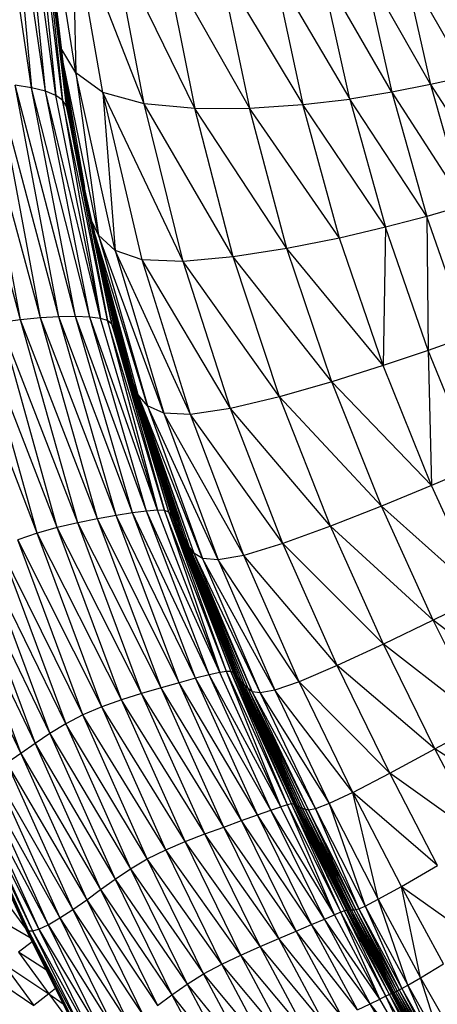
# Model space of a CAD drawing. Units: millimetres. Extents: x 56312.03 to 56321.09, y 33229.84 to 33238.64.
# Drawn here: x 56315.73 to 56315.83, y 33234.91 to 33235.17 of the extents above; entities that cross this region are included whole.
import ezdxf

# ---------------------------------------------------------------- set-up
doc = ezdxf.new("R2010")
doc.units = ezdxf.units.MM

msp = doc.modelspace()

# ---------------------------------------------------------------- linework, layer by layer
at = {"color": 7, "linetype": 'Continuous', "lineweight": 25}
for p, q in [((56315.72975, 33235.15044), (56315.71939, 33235.22031)), ((56315.72345, 33235.21867), (56315.72975, 33235.15044)), ((56315.73331, 33235.14955), (56315.72345, 33235.21867)), ((56315.73331, 33235.14955), (56315.72682, 33235.21682)), ((56315.73604, 33235.14847), (56315.72682, 33235.21682)), ((56315.72933, 33235.21481), (56315.73604, 33235.14847)), ((56315.73778, 33235.14722), (56315.72933, 33235.21481)), ((56315.73086, 33235.2127), (56315.73778, 33235.14722)), ((56315.73881, 33235.14563), (56315.73086, 33235.2127)), ((56315.73166, 33235.2102), (56315.73881, 33235.14563)), ((56315.73943, 33235.1435), (56315.73166, 33235.2102)), ((56315.74124, 33235.15434), (56315.73362, 33235.20187)), ((56315.73976, 33235.14194), (56315.73274, 33235.20098)), ((56315.74035, 33235.19375), (56315.74124, 33235.15434)), ((56315.7482, 33235.14922), (56315.74035, 33235.19375)), ((56315.75893, 33235.14626), (56315.74035, 33235.19375)), ((56315.75893, 33235.14626), (56315.75101, 33235.18797)), ((56315.77205, 33235.14504), (56315.75101, 33235.18797)), ((56315.76418, 33235.18417), (56315.77205, 33235.14504)), ((56315.76418, 33235.18417), (56315.78622, 33235.14513)), ((56315.77847, 33235.18197), (56315.78622, 33235.14513)), ((56315.77847, 33235.18197), (56315.80005, 33235.1461)), ((56315.79247, 33235.18103), (56315.80005, 33235.1461)), ((56315.79247, 33235.18103), (56315.81219, 33235.14752)), ((56315.81219, 33235.14752), (56315.80477, 33235.18099)), ((56315.82307, 33235.14928), (56315.80477, 33235.18099)), ((56315.81579, 33235.18161), (56315.82307, 33235.14928)), ((56315.81579, 33235.18161), (56315.8331, 33235.15127)), ((56315.82597, 33235.18269), (56315.8331, 33235.15127)), ((56315.84271, 33235.15338), (56315.82597, 33235.18269)), ((56315.74124, 33235.15434), (56315.73757, 33235.16032)), ((56315.74711, 33235.1122), (56315.73796, 33235.15704)), ((56315.73823, 33235.15479), (56315.74347, 33235.12457)), ((56315.75137, 33235.10827), (56315.74124, 33235.15434)), ((56315.74124, 33235.15434), (56315.74711, 33235.1122)), ((56315.7482, 33235.14922), (56315.74124, 33235.15434)), ((56315.84271, 33235.15338), (56315.8331, 33235.15127)), ((56315.72684, 33235.09033), (56315.71021, 33235.15179)), ((56315.72684, 33235.09033), (56315.71556, 33235.15183)), ((56315.73202, 33235.09079), (56315.71556, 33235.15183)), ((56315.73202, 33235.09079), (56315.72072, 33235.1516)), ((56315.73685, 33235.09106), (56315.72072, 33235.1516)), ((56315.73685, 33235.09106), (56315.7255, 33235.15113)), ((56315.74116, 33235.09114), (56315.7255, 33235.15113)), ((56315.72975, 33235.15044), (56315.7255, 33235.15113)), ((56315.74116, 33235.09114), (56315.72975, 33235.15044)), ((56315.7448, 33235.09101), (56315.72975, 33235.15044)), ((56315.73331, 33235.14955), (56315.72975, 33235.15044)), ((56315.73875, 33235.15046), (56315.74046, 33235.13866)), ((56315.73877, 33235.15028), (56315.74009, 33235.1404)), ((56315.8331, 33235.15127), (56315.82307, 33235.14928)), ((56315.8331, 33235.15127), (56315.84196, 33235.11994)), ((56315.8331, 33235.15127), (56315.85139, 33235.12281)), ((56315.7448, 33235.09101), (56315.73331, 33235.14955)), ((56315.74761, 33235.09066), (56315.73331, 33235.14955)), ((56315.73604, 33235.14847), (56315.73331, 33235.14955)), ((56315.74761, 33235.09066), (56315.73604, 33235.14847)), ((56315.73778, 33235.14722), (56315.73604, 33235.14847)), ((56315.7482, 33235.14922), (56315.75137, 33235.10827)), ((56315.75839, 33235.10584), (56315.7482, 33235.14922)), ((56315.76903, 33235.10544), (56315.7482, 33235.14922)), ((56315.75893, 33235.14626), (56315.7482, 33235.14922)), ((56315.82307, 33235.14928), (56315.81219, 33235.14752)), ((56315.82307, 33235.14928), (56315.83211, 33235.11709)), ((56315.82307, 33235.14928), (56315.84196, 33235.11994)), ((56315.73778, 33235.14722), (56315.74761, 33235.09066)), ((56315.74944, 33235.09008), (56315.73778, 33235.14722)), ((56315.73881, 33235.14563), (56315.73778, 33235.14722)), ((56315.75057, 33235.08918), (56315.73881, 33235.14563)), ((56315.73881, 33235.14563), (56315.74944, 33235.09008)), ((56315.73943, 33235.1435), (56315.73881, 33235.14563)), ((56315.73928, 33235.14678), (56315.74087, 33235.13672)), ((56315.76903, 33235.10544), (56315.75893, 33235.14626)), ((56315.78198, 33235.10658), (56315.75893, 33235.14626)), ((56315.77205, 33235.14504), (56315.75893, 33235.14626)), ((56315.77205, 33235.14504), (56315.78622, 33235.14513)), ((56315.78198, 33235.10658), (56315.77205, 33235.14504)), ((56315.79591, 33235.10876), (56315.77205, 33235.14504)), ((56315.78622, 33235.14513), (56315.80005, 33235.1461)), ((56315.79591, 33235.10876), (56315.78622, 33235.14513)), ((56315.80951, 33235.11149), (56315.78622, 33235.14513)), ((56315.80005, 33235.1461), (56315.81219, 33235.14752)), ((56315.80951, 33235.11149), (56315.80005, 33235.1461)), ((56315.82143, 33235.11427), (56315.80005, 33235.1461)), ((56315.81219, 33235.14752), (56315.82143, 33235.11427)), ((56315.83211, 33235.11709), (56315.81219, 33235.14752)), ((56315.7513, 33235.08786), (56315.73943, 33235.1435)), ((56315.73943, 33235.1435), (56315.75057, 33235.08918)), ((56315.73973, 33235.14392), (56315.74142, 33235.13417)), ((56315.74252, 33235.12899), (56315.73995, 33235.14266)), ((56315.75191, 33235.08603), (56315.74415, 33235.12138)), ((56315.84196, 33235.11994), (56315.83211, 33235.11709)), ((56315.83211, 33235.11709), (56315.82143, 33235.11427)), ((56315.84293, 33235.08608), (56315.83211, 33235.11709)), ((56315.83211, 33235.11709), (56315.83249, 33235.08236)), ((56315.74711, 33235.1122), (56315.74536, 33235.11585)), ((56315.74562, 33235.11466), (56315.75269, 33235.08359)), ((56315.75977, 33235.06799), (56315.74596, 33235.11316)), ((56315.75739, 33235.07083), (56315.74604, 33235.11284)), ((56315.74711, 33235.1122), (56315.75977, 33235.06799)), ((56315.76398, 33235.06613), (56315.74711, 33235.1122)), ((56315.75137, 33235.10827), (56315.74711, 33235.1122)), ((56315.82143, 33235.11427), (56315.80951, 33235.11149)), ((56315.82143, 33235.11427), (56315.82084, 33235.07844)), ((56315.83249, 33235.08236), (56315.82143, 33235.11427)), ((56315.74644, 33235.11104), (56315.75364, 33235.0807)), ((56315.74685, 33235.10934), (56315.75599, 33235.07417)), ((56315.74686, 33235.10931), (56315.75474, 33235.07751)), ((56315.80951, 33235.11149), (56315.79591, 33235.10876)), ((56315.82084, 33235.07844), (56315.80951, 33235.11149)), ((56315.75137, 33235.10827), (56315.76398, 33235.06613)), ((56315.77088, 33235.06576), (56315.75137, 33235.10827)), ((56315.75839, 33235.10584), (56315.75137, 33235.10827)), ((56315.79591, 33235.10876), (56315.78198, 33235.10658)), ((56315.80756, 33235.07426), (56315.79591, 33235.10876)), ((56315.82084, 33235.07844), (56315.79591, 33235.10876)), ((56315.77088, 33235.06576), (56315.75839, 33235.10584)), ((56315.78129, 33235.06736), (56315.75839, 33235.10584)), ((56315.76903, 33235.10544), (56315.75839, 33235.10584)), ((56315.78198, 33235.10658), (56315.76903, 33235.10544)), ((56315.78129, 33235.06736), (56315.76903, 33235.10544)), ((56315.79395, 33235.07038), (56315.76903, 33235.10544)), ((56315.79395, 33235.07038), (56315.78198, 33235.10658)), ((56315.80756, 33235.07426), (56315.78198, 33235.10658)), ((56315.72684, 33235.09033), (56315.72149, 33235.08963)), ((56315.7364, 33235.03651), (56315.72149, 33235.08963)), ((56315.74169, 33235.03773), (56315.72149, 33235.08963)), ((56315.73202, 33235.09079), (56315.72684, 33235.09033)), ((56315.74169, 33235.03773), (56315.72684, 33235.09033)), ((56315.74683, 33235.03875), (56315.72684, 33235.09033)), ((56315.73685, 33235.09106), (56315.73202, 33235.09079)), ((56315.74683, 33235.03875), (56315.73202, 33235.09079)), ((56315.75163, 33235.03961), (56315.73202, 33235.09079)), ((56315.74116, 33235.09114), (56315.73685, 33235.09106)), ((56315.75163, 33235.03961), (56315.73685, 33235.09106)), ((56315.75591, 33235.04029), (56315.73685, 33235.09106)), ((56315.75591, 33235.04029), (56315.74116, 33235.09114)), ((56315.75953, 33235.04075), (56315.74116, 33235.09114)), ((56315.7448, 33235.09101), (56315.74116, 33235.09114)), ((56315.75953, 33235.04075), (56315.7448, 33235.09101)), ((56315.76233, 33235.04095), (56315.7448, 33235.09101)), ((56315.74761, 33235.09066), (56315.7448, 33235.09101)), ((56315.76233, 33235.04095), (56315.74761, 33235.09066)), ((56315.74944, 33235.09008), (56315.74761, 33235.09066)), ((56315.74944, 33235.09008), (56315.76233, 33235.04095)), ((56315.76416, 33235.04087), (56315.74944, 33235.09008)), ((56315.75057, 33235.08918), (56315.74944, 33235.09008)), ((56315.7653, 33235.04048), (56315.75057, 33235.08918)), ((56315.75057, 33235.08918), (56315.76416, 33235.04087)), ((56315.7513, 33235.08786), (56315.75057, 33235.08918)), ((56315.73116, 33235.03505), (56315.71107, 33235.08737)), ((56315.73116, 33235.03505), (56315.71616, 33235.08866)), ((56315.7364, 33235.03651), (56315.71616, 33235.08866)), ((56315.7653, 33235.04048), (56315.7513, 33235.08786)), ((56315.76602, 33235.03976), (56315.7513, 33235.08786)), ((56315.75191, 33235.08603), (56315.7513, 33235.08786)), ((56315.76663, 33235.03869), (56315.75191, 33235.08603)), ((56315.76602, 33235.03976), (56315.75191, 33235.08603)), ((56315.75269, 33235.08359), (56315.75191, 33235.08603)), ((56315.84293, 33235.08608), (56315.83249, 33235.08236)), ((56315.76663, 33235.03869), (56315.75269, 33235.08359)), ((56315.75269, 33235.08359), (56315.76739, 33235.03723)), ((56315.75269, 33235.08359), (56315.75364, 33235.0807)), ((56315.83249, 33235.08236), (56315.82084, 33235.07844)), ((56315.83249, 33235.08236), (56315.83336, 33235.04737)), ((56315.84473, 33235.05221), (56315.83249, 33235.08236)), ((56315.75364, 33235.0807), (56315.76739, 33235.03723)), ((56315.75364, 33235.0807), (56315.76829, 33235.03551)), ((56315.75364, 33235.0807), (56315.75474, 33235.07751)), ((56315.75474, 33235.07751), (56315.76829, 33235.03551)), ((56315.75474, 33235.07751), (56315.76934, 33235.03362)), ((56315.75474, 33235.07751), (56315.75599, 33235.07417)), ((56315.82084, 33235.07844), (56315.80756, 33235.07426)), ((56315.83336, 33235.04737), (56315.82084, 33235.07844)), ((56315.75599, 33235.07417), (56315.77051, 33235.03168)), ((56315.75599, 33235.07417), (56315.76934, 33235.03362)), ((56315.75599, 33235.07417), (56315.77181, 33235.02979)), ((56315.75739, 33235.07083), (56315.75599, 33235.07417)), ((56315.80756, 33235.07426), (56315.79395, 33235.07038)), ((56315.82042, 33235.04204), (56315.80756, 33235.07426)), ((56315.83336, 33235.04737), (56315.80756, 33235.07426)), ((56315.75739, 33235.07083), (56315.77181, 33235.02979)), ((56315.77406, 33235.02843), (56315.75739, 33235.07083)), ((56315.75977, 33235.06799), (56315.75739, 33235.07083)), ((56315.79395, 33235.07038), (56315.78129, 33235.06736)), ((56315.80717, 33235.03682), (56315.79395, 33235.07038)), ((56315.82042, 33235.04204), (56315.79395, 33235.07038)), ((56315.75977, 33235.06799), (56315.77406, 33235.02843)), ((56315.77809, 33235.02809), (56315.75977, 33235.06799)), ((56315.76398, 33235.06613), (56315.75977, 33235.06799)), ((56315.76398, 33235.06613), (56315.77809, 33235.02809)), ((56315.78475, 33235.02923), (56315.76398, 33235.06613)), ((56315.77088, 33235.06576), (56315.76398, 33235.06613)), ((56315.78129, 33235.06736), (56315.77088, 33235.06576)), ((56315.79486, 33235.03235), (56315.78129, 33235.06736)), ((56315.80717, 33235.03682), (56315.78129, 33235.06736)), ((56315.78475, 33235.02923), (56315.77088, 33235.06576)), ((56315.79486, 33235.03235), (56315.77088, 33235.06576)), ((56315.84473, 33235.05221), (56315.83336, 33235.04737)), ((56315.83336, 33235.04737), (56315.82042, 33235.04204)), ((56315.84641, 33235.0187), (56315.83336, 33235.04737)), ((56315.75953, 33235.04075), (56315.75591, 33235.04029)), ((56315.76233, 33235.04095), (56315.75953, 33235.04075)), ((56315.77575, 33234.9983), (56315.75953, 33235.04075)), ((56315.77849, 33234.99891), (56315.75953, 33235.04075)), ((56315.77849, 33234.99891), (56315.76233, 33235.04095)), ((56315.76416, 33235.04087), (56315.76233, 33235.04095)), ((56315.76416, 33235.04087), (56315.77849, 33234.99891)), ((56315.78026, 33234.99919), (56315.76416, 33235.04087)), ((56315.7653, 33235.04048), (56315.76416, 33235.04087)), ((56315.7653, 33235.04048), (56315.78135, 33234.99916)), ((56315.78026, 33234.99919), (56315.7653, 33235.04048)), ((56315.76602, 33235.03976), (56315.7653, 33235.04048)), ((56315.82042, 33235.04204), (56315.80717, 33235.03682)), ((56315.83378, 33235.01249), (56315.82042, 33235.04204)), ((56315.84641, 33235.0187), (56315.82042, 33235.04204)), ((56315.74683, 33235.03875), (56315.74169, 33235.03773)), ((56315.75163, 33235.03961), (56315.74683, 33235.03875)), ((56315.7633, 33234.99495), (56315.74683, 33235.03875)), ((56315.768, 33234.99627), (56315.74683, 33235.03875)), ((56315.75591, 33235.04029), (56315.75163, 33235.03961)), ((56315.768, 33234.99627), (56315.75163, 33235.03961)), ((56315.77221, 33234.9974), (56315.75163, 33235.03961)), ((56315.77221, 33234.9974), (56315.75591, 33235.04029)), ((56315.77575, 33234.9983), (56315.75591, 33235.04029)), ((56315.76602, 33235.03976), (56315.78201, 33234.99887)), ((56315.76602, 33235.03976), (56315.78135, 33234.99916)), ((56315.76663, 33235.03869), (56315.76602, 33235.03976)), ((56315.78253, 33234.99833), (56315.76663, 33235.03869)), ((56315.76663, 33235.03869), (56315.78201, 33234.99887)), ((56315.76663, 33235.03869), (56315.76739, 33235.03723)), ((56315.7364, 33235.03651), (56315.73116, 33235.03505)), ((56315.74169, 33235.03773), (56315.7364, 33235.03651)), ((56315.75306, 33234.99185), (56315.7364, 33235.03651)), ((56315.75825, 33234.99348), (56315.7364, 33235.03651)), ((56315.75825, 33234.99348), (56315.74169, 33235.03773)), ((56315.7633, 33234.99495), (56315.74169, 33235.03773)), ((56315.76739, 33235.03723), (56315.78317, 33234.99759)), ((56315.76739, 33235.03723), (56315.78253, 33234.99833)), ((56315.76739, 33235.03723), (56315.76829, 33235.03551)), ((56315.76829, 33235.03551), (56315.78317, 33234.99759)), ((56315.76829, 33235.03551), (56315.78393, 33234.99671)), ((56315.76829, 33235.03551), (56315.76934, 33235.03362)), ((56315.80717, 33235.03682), (56315.79486, 33235.03235)), ((56315.82087, 33235.00627), (56315.80717, 33235.03682)), ((56315.83378, 33235.01249), (56315.80717, 33235.03682)), ((56315.73116, 33235.03505), (56315.72616, 33235.03332)), ((56315.74303, 33234.98792), (56315.72616, 33235.03332)), ((56315.74791, 33234.99), (56315.72616, 33235.03332)), ((56315.74791, 33234.99), (56315.73116, 33235.03505)), ((56315.75306, 33234.99185), (56315.73116, 33235.03505)), ((56315.76934, 33235.03362), (56315.78481, 33234.99576)), ((56315.76934, 33235.03362), (56315.78393, 33234.99671)), ((56315.76934, 33235.03362), (56315.77051, 33235.03168)), ((56315.74303, 33234.98792), (56315.72161, 33235.03128)), ((56315.72161, 33235.03128), (56315.7386, 33234.98558)), ((56315.77051, 33235.03168), (56315.7858, 33234.99481)), ((56315.77051, 33235.03168), (56315.78481, 33234.99576)), ((56315.77051, 33235.03168), (56315.78689, 33234.99393)), ((56315.77181, 33235.02979), (56315.77051, 33235.03168)), ((56315.79486, 33235.03235), (56315.78475, 33235.02923)), ((56315.80889, 33235.00073), (56315.79486, 33235.03235)), ((56315.82087, 33235.00627), (56315.79486, 33235.03235)), ((56315.7386, 33234.98558), (56315.7174, 33235.02901)), ((56315.7174, 33235.02901), (56315.73451, 33234.98306)), ((56315.77181, 33235.02979), (56315.78689, 33234.99393)), ((56315.77181, 33235.02979), (56315.78893, 33234.9936)), ((56315.77406, 33235.02843), (56315.77181, 33235.02979)), ((56315.77406, 33235.02843), (56315.78893, 33234.9936)), ((56315.79272, 33234.9943), (56315.77406, 33235.02843)), ((56315.77809, 33235.02809), (56315.77406, 33235.02843)), ((56315.78475, 33235.02923), (56315.77809, 33235.02809)), ((56315.77809, 33235.02809), (56315.79272, 33234.9943)), ((56315.7991, 33234.99651), (56315.77809, 33235.02809)), ((56315.7991, 33234.99651), (56315.78475, 33235.02923)), ((56315.80889, 33235.00073), (56315.78475, 33235.02923)), ((56315.71346, 33235.02661), (56315.73451, 33234.98306)), ((56315.71346, 33235.02661), (56315.73068, 33234.98047)), ((56315.70967, 33235.02415), (56315.73068, 33234.98047)), ((56315.70967, 33235.02415), (56315.727, 33234.9779)), ((56315.70595, 33235.02173), (56315.727, 33234.9779)), ((56315.84641, 33235.0187), (56315.83378, 33235.01249)), ((56315.83378, 33235.01249), (56315.82087, 33235.00627)), ((56315.84691, 33234.98601), (56315.83378, 33235.01249)), ((56315.8593, 33234.99286), (56315.83378, 33235.01249)), ((56315.82087, 33235.00627), (56315.80889, 33235.00073)), ((56315.83425, 33234.97909), (56315.82087, 33235.00627)), ((56315.84691, 33234.98601), (56315.82087, 33235.00627)), ((56315.80889, 33235.00073), (56315.7991, 33234.99651)), ((56315.82254, 33234.9728), (56315.80889, 33235.00073)), ((56315.83425, 33234.97909), (56315.80889, 33235.00073)), ((56315.77221, 33234.9974), (56315.768, 33234.99627)), ((56315.77575, 33234.9983), (56315.77221, 33234.9974)), ((56315.78826, 33234.962), (56315.77221, 33234.9974)), ((56315.79171, 33234.96321), (56315.77221, 33234.9974)), ((56315.77849, 33234.99891), (56315.77575, 33234.9983)), ((56315.79171, 33234.96321), (56315.77575, 33234.9983)), ((56315.79436, 33234.96411), (56315.77575, 33234.9983)), ((56315.78026, 33234.99919), (56315.77849, 33234.99891)), ((56315.79436, 33234.96411), (56315.77849, 33234.99891)), ((56315.79436, 33234.96411), (56315.78026, 33234.99919)), ((56315.79606, 33234.96463), (56315.78026, 33234.99919)), ((56315.78135, 33234.99916), (56315.78026, 33234.99919)), ((56315.79707, 33234.96485), (56315.78135, 33234.99916)), ((56315.79606, 33234.96463), (56315.78135, 33234.99916)), ((56315.78135, 33234.99916), (56315.78201, 33234.99887)), ((56315.78201, 33234.99887), (56315.79765, 33234.96483)), ((56315.79707, 33234.96485), (56315.78201, 33234.99887)), ((56315.78253, 33234.99833), (56315.78201, 33234.99887)), ((56315.78253, 33234.99833), (56315.79806, 33234.96466)), ((56315.78253, 33234.99833), (56315.79765, 33234.96483)), ((56315.78253, 33234.99833), (56315.78317, 33234.99759)), ((56315.78317, 33234.99759), (56315.79856, 33234.9644)), ((56315.78317, 33234.99759), (56315.79806, 33234.96466)), ((56315.78317, 33234.99759), (56315.78393, 33234.99671)), ((56315.7633, 33234.99495), (56315.75825, 33234.99348)), ((56315.768, 33234.99627), (56315.7633, 33234.99495)), ((56315.77957, 33234.95886), (56315.7633, 33234.99495)), ((56315.78416, 33234.96053), (56315.7633, 33234.99495)), ((56315.78416, 33234.96053), (56315.768, 33234.99627)), ((56315.78826, 33234.962), (56315.768, 33234.99627)), ((56315.78393, 33234.99671), (56315.79915, 33234.96409)), ((56315.78393, 33234.99671), (56315.79856, 33234.9644)), ((56315.78393, 33234.99671), (56315.78481, 33234.99576)), ((56315.78481, 33234.99576), (56315.79915, 33234.96409)), ((56315.78481, 33234.99576), (56315.79983, 33234.96376)), ((56315.78481, 33234.99576), (56315.7858, 33234.99481)), ((56315.7858, 33234.99481), (56315.79983, 33234.96376)), ((56315.7858, 33234.99481), (56315.80062, 33234.96346)), ((56315.7858, 33234.99481), (56315.8015, 33234.96323)), ((56315.78689, 33234.99393), (56315.7858, 33234.99481)), ((56315.7991, 33234.99651), (56315.79272, 33234.9943)), ((56315.813, 33234.96784), (56315.7991, 33234.99651)), ((56315.82254, 33234.9728), (56315.7991, 33234.99651)), ((56315.75825, 33234.99348), (56315.75306, 33234.99185)), ((56315.77463, 33234.95706), (56315.75825, 33234.99348)), ((56315.77957, 33234.95886), (56315.75825, 33234.99348)), ((56315.78689, 33234.99393), (56315.8015, 33234.96323)), ((56315.78689, 33234.99393), (56315.80331, 33234.96355)), ((56315.78893, 33234.9936), (56315.78689, 33234.99393)), ((56315.79272, 33234.9943), (56315.78893, 33234.9936)), ((56315.78893, 33234.9936), (56315.80331, 33234.96355)), ((56315.78893, 33234.9936), (56315.80687, 33234.96492)), ((56315.79272, 33234.9943), (56315.80687, 33234.96492)), ((56315.813, 33234.96784), (56315.79272, 33234.9943)), ((56315.74791, 33234.99), (56315.74303, 33234.98792)), ((56315.75306, 33234.99185), (56315.74791, 33234.99)), ((56315.76451, 33234.95295), (56315.74791, 33234.99)), ((56315.76955, 33234.95509), (56315.74791, 33234.99)), ((56315.76955, 33234.95509), (56315.75306, 33234.99185)), ((56315.77463, 33234.95706), (56315.75306, 33234.99185)), ((56315.74303, 33234.98792), (56315.7386, 33234.98558)), ((56315.75973, 33234.95061), (56315.74303, 33234.98792)), ((56315.76451, 33234.95295), (56315.74303, 33234.98792)), ((56315.7386, 33234.98558), (56315.73451, 33234.98306)), ((56315.75973, 33234.95061), (56315.7386, 33234.98558)), ((56315.7386, 33234.98558), (56315.75539, 33234.94805)), ((56315.83425, 33234.97909), (56315.84691, 33234.98601)), ((56315.73451, 33234.98306), (56315.73068, 33234.98047)), ((56315.73451, 33234.98306), (56315.7514, 33234.94537)), ((56315.73451, 33234.98306), (56315.75539, 33234.94805)), ((56315.73068, 33234.98047), (56315.727, 33234.9779)), ((56315.73068, 33234.98047), (56315.7514, 33234.94537)), ((56315.73068, 33234.98047), (56315.74764, 33234.94265)), ((56315.727, 33234.9779), (56315.72336, 33234.97543)), ((56315.727, 33234.9779), (56315.74764, 33234.94265)), ((56315.727, 33234.9779), (56315.74402, 33234.94)), ((56315.82254, 33234.9728), (56315.83425, 33234.97909)), ((56315.84653, 33234.95565), (56315.83425, 33234.97909)), ((56315.85907, 33234.96301), (56315.83425, 33234.97909)), ((56315.72336, 33234.97543), (56315.74043, 33234.93751)), ((56315.72336, 33234.97543), (56315.74402, 33234.94)), ((56315.71995, 33234.97322), (56315.74043, 33234.93751)), ((56315.71995, 33234.97322), (56315.73705, 33234.93532)), ((56315.813, 33234.96784), (56315.82254, 33234.9728)), ((56315.83494, 33234.94889), (56315.82254, 33234.9728)), ((56315.84653, 33234.95565), (56315.82254, 33234.9728)), ((56315.71161, 33234.96907), (56315.72843, 33234.93222)), ((56315.71161, 33234.96907), (56315.72897, 33234.93198)), ((56315.71203, 33234.96918), (56315.73, 33234.93195)), ((56315.71203, 33234.96918), (56315.72897, 33234.93198)), ((56315.71298, 33234.96943), (56315.73, 33234.93195)), ((56315.71298, 33234.96943), (56315.73165, 33234.9324)), ((56315.71458, 33234.97008), (56315.73406, 33234.93356)), ((56315.71458, 33234.97008), (56315.73165, 33234.9324)), ((56315.71696, 33234.97139), (56315.73705, 33234.93532)), ((56315.71696, 33234.97139), (56315.73406, 33234.93356)), ((56315.71157, 33234.96884), (56315.72826, 33234.93243)), ((56315.71157, 33234.96884), (56315.72843, 33234.93222)), ((56315.71178, 33234.96825), (56315.72826, 33234.93243)), ((56315.813, 33234.96784), (56315.80687, 33234.96492)), ((56315.82555, 33234.94347), (56315.813, 33234.96784)), ((56315.81956, 33234.94013), (56315.813, 33234.96784)), ((56315.83494, 33234.94889), (56315.813, 33234.96784)), ((56315.79171, 33234.96321), (56315.79436, 33234.96411)), ((56315.79606, 33234.96463), (56315.79436, 33234.96411)), ((56315.80823, 33234.93612), (56315.79436, 33234.96411)), ((56315.79707, 33234.96485), (56315.79606, 33234.96463)), ((56315.80987, 33234.93679), (56315.79606, 33234.96463)), ((56315.80823, 33234.93612), (56315.79606, 33234.96463)), ((56315.80987, 33234.93679), (56315.79707, 33234.96485)), ((56315.81083, 33234.93716), (56315.79707, 33234.96485)), ((56315.79765, 33234.96483), (56315.79707, 33234.96485)), ((56315.79765, 33234.96483), (56315.81135, 33234.93731)), ((56315.81083, 33234.93716), (56315.79765, 33234.96483)), ((56315.79765, 33234.96483), (56315.79806, 33234.96466)), ((56315.79806, 33234.96466), (56315.81168, 33234.93735)), ((56315.79806, 33234.96466), (56315.81135, 33234.93731)), ((56315.79806, 33234.96466), (56315.79856, 33234.9644)), ((56315.79856, 33234.9644), (56315.81208, 33234.93737)), ((56315.79856, 33234.9644), (56315.81168, 33234.93735)), ((56315.79856, 33234.9644), (56315.79915, 33234.96409)), ((56315.79915, 33234.96409), (56315.81256, 33234.93739)), ((56315.79915, 33234.96409), (56315.81208, 33234.93737)), ((56315.79915, 33234.96409), (56315.79983, 33234.96376)), ((56315.80687, 33234.96492), (56315.80331, 33234.96355)), ((56315.80687, 33234.96492), (56315.81956, 33234.94013)), ((56315.80687, 33234.96492), (56315.81615, 33234.93836)), ((56315.78416, 33234.96053), (56315.78826, 33234.962)), ((56315.78826, 33234.962), (56315.79171, 33234.96321)), ((56315.80229, 33234.93359), (56315.78826, 33234.962)), ((56315.80565, 33234.93502), (56315.78826, 33234.962)), ((56315.80565, 33234.93502), (56315.79171, 33234.96321)), ((56315.80823, 33234.93612), (56315.79171, 33234.96321)), ((56315.79983, 33234.96376), (56315.81311, 33234.93743)), ((56315.79983, 33234.96376), (56315.81256, 33234.93739)), ((56315.79983, 33234.96376), (56315.80062, 33234.96346)), ((56315.80062, 33234.96346), (56315.81376, 33234.93751)), ((56315.80062, 33234.96346), (56315.81311, 33234.93743)), ((56315.8015, 33234.96323), (56315.80062, 33234.96346)), ((56315.80331, 33234.96355), (56315.8015, 33234.96323)), ((56315.8015, 33234.96323), (56315.81449, 33234.93766)), ((56315.8015, 33234.96323), (56315.81376, 33234.93751)), ((56315.80331, 33234.96355), (56315.81449, 33234.93766)), ((56315.80331, 33234.96355), (56315.81615, 33234.93836)), ((56315.77463, 33234.95706), (56315.77957, 33234.95886)), ((56315.77957, 33234.95886), (56315.78416, 33234.96053)), ((56315.79379, 33234.92996), (56315.77957, 33234.95886)), ((56315.79828, 33234.93188), (56315.77957, 33234.95886)), ((56315.79828, 33234.93188), (56315.78416, 33234.96053)), ((56315.80229, 33234.93359), (56315.78416, 33234.96053)), ((56315.76955, 33234.95509), (56315.77463, 33234.95706)), ((56315.78895, 33234.9279), (56315.77463, 33234.95706)), ((56315.79379, 33234.92996), (56315.77463, 33234.95706)), ((56315.76451, 33234.95295), (56315.76955, 33234.95509)), ((56315.78397, 33234.92569), (56315.76955, 33234.95509)), ((56315.78895, 33234.9279), (56315.76955, 33234.95509)), ((56315.75973, 33234.95061), (56315.76451, 33234.95295)), ((56315.77902, 33234.92333), (56315.76451, 33234.95295)), ((56315.78397, 33234.92569), (56315.76451, 33234.95295)), ((56315.75539, 33234.94805), (56315.75973, 33234.95061)), ((56315.77431, 33234.92082), (56315.75973, 33234.95061)), ((56315.77902, 33234.92333), (56315.75973, 33234.95061)), ((56315.82555, 33234.94347), (56315.83494, 33234.94889)), ((56315.7514, 33234.94537), (56315.75539, 33234.94805)), ((56315.75539, 33234.94805), (56315.77431, 33234.92082)), ((56315.75539, 33234.94805), (56315.77003, 33234.91814)), ((56315.74764, 33234.94265), (56315.7514, 33234.94537)), ((56315.7514, 33234.94537), (56315.76607, 33234.91538)), ((56315.7514, 33234.94537), (56315.77003, 33234.91814)), ((56315.81956, 33234.94013), (56315.82555, 33234.94347)), ((56315.83645, 33234.92338), (56315.82555, 33234.94347)), ((56315.83053, 33234.91982), (56315.82555, 33234.94347)), ((56315.82555, 33234.94347), (56315.84581, 33234.92904)), ((56315.74402, 33234.94), (56315.74764, 33234.94265)), ((56315.74764, 33234.94265), (56315.76233, 33234.91262)), ((56315.74764, 33234.94265), (56315.76607, 33234.91538)), ((56315.72354, 33234.93894), (56315.72818, 33234.9326)), ((56315.74043, 33234.93751), (56315.74402, 33234.94)), ((56315.74402, 33234.94), (56315.75873, 33234.90995)), ((56315.74402, 33234.94), (56315.76233, 33234.91262)), ((56315.81449, 33234.93766), (56315.81615, 33234.93836)), ((56315.81615, 33234.93836), (56315.81956, 33234.94013)), ((56315.81615, 33234.93836), (56315.82721, 33234.91786)), ((56315.81615, 33234.93836), (56315.82565, 33234.91698)), ((56315.81956, 33234.94013), (56315.83053, 33234.91982)), ((56315.82721, 33234.91786), (56315.81956, 33234.94013)), ((56315.72942, 33234.93011), (56315.71935, 33234.93596)), ((56315.73705, 33234.93532), (56315.74043, 33234.93751)), ((56315.74043, 33234.93751), (56315.75873, 33234.90995)), ((56315.74043, 33234.93751), (56315.75516, 33234.90745)), ((56315.80565, 33234.93502), (56315.80823, 33234.93612)), ((56315.80987, 33234.93679), (56315.80823, 33234.93612)), ((56315.81996, 33234.91428), (56315.80823, 33234.93612)), ((56315.81083, 33234.93716), (56315.80987, 33234.93679)), ((56315.82156, 33234.91505), (56315.80987, 33234.93679)), ((56315.81996, 33234.91428), (56315.80987, 33234.93679)), ((56315.81135, 33234.93731), (56315.81083, 33234.93716)), ((56315.82247, 33234.91549), (56315.81083, 33234.93716)), ((56315.82156, 33234.91505), (56315.81083, 33234.93716)), ((56315.81135, 33234.93731), (56315.81168, 33234.93735)), ((56315.81135, 33234.93731), (56315.82295, 33234.91572)), ((56315.82247, 33234.91549), (56315.81135, 33234.93731)), ((56315.81168, 33234.93735), (56315.81208, 33234.93737)), ((56315.81168, 33234.93735), (56315.82324, 33234.91586)), ((56315.81168, 33234.93735), (56315.82295, 33234.91572)), ((56315.81208, 33234.93737), (56315.81256, 33234.93739)), ((56315.81208, 33234.93737), (56315.82358, 33234.91601)), ((56315.81208, 33234.93737), (56315.82324, 33234.91586)), ((56315.81256, 33234.93739), (56315.81311, 33234.93743)), ((56315.81256, 33234.93739), (56315.82398, 33234.91619)), ((56315.81256, 33234.93739), (56315.82358, 33234.91601)), ((56315.81311, 33234.93743), (56315.81376, 33234.93751)), ((56315.81311, 33234.93743), (56315.82398, 33234.91619)), ((56315.81311, 33234.93743), (56315.82446, 33234.91641)), ((56315.81376, 33234.93751), (56315.81449, 33234.93766)), ((56315.81376, 33234.93751), (56315.82446, 33234.91641)), ((56315.81376, 33234.93751), (56315.82501, 33234.91667)), ((56315.81449, 33234.93766), (56315.82565, 33234.91698)), ((56315.81449, 33234.93766), (56315.82501, 33234.91667)), ((56315.73165, 33234.9324), (56315.73406, 33234.93356)), ((56315.73406, 33234.93356), (56315.73705, 33234.93532)), ((56315.73406, 33234.93356), (56315.74885, 33234.90352)), ((56315.73406, 33234.93356), (56315.75181, 33234.90526)), ((56315.73705, 33234.93532), (56315.75516, 33234.90745)), ((56315.73705, 33234.93532), (56315.75181, 33234.90526)), ((56315.79828, 33234.93188), (56315.80229, 33234.93359)), ((56315.80229, 33234.93359), (56315.80565, 33234.93502)), ((56315.81415, 33234.91148), (56315.80229, 33234.93359)), ((56315.81744, 33234.91306), (56315.80229, 33234.93359)), ((56315.81744, 33234.91306), (56315.80565, 33234.93502)), ((56315.81996, 33234.91428), (56315.80565, 33234.93502)), ((56315.72826, 33234.93243), (56315.74304, 33234.90282)), ((56315.72826, 33234.93243), (56315.74325, 33234.90242)), ((56315.72826, 33234.93243), (56315.72843, 33234.93222)), ((56315.72843, 33234.93222), (56315.74325, 33234.90242)), ((56315.72843, 33234.93222), (56315.7438, 33234.90206)), ((56315.72843, 33234.93222), (56315.72897, 33234.93198)), ((56315.72897, 33234.93198), (56315.7438, 33234.90206)), ((56315.72897, 33234.93198), (56315.74482, 33234.90196)), ((56315.72897, 33234.93198), (56315.73, 33234.93195)), ((56315.73, 33234.93195), (56315.73165, 33234.9324)), ((56315.73, 33234.93195), (56315.74482, 33234.90196)), ((56315.73, 33234.93195), (56315.74646, 33234.90237)), ((56315.73165, 33234.9324), (56315.74885, 33234.90352)), ((56315.73165, 33234.9324), (56315.74646, 33234.90237)), ((56315.79379, 33234.92996), (56315.79828, 33234.93188)), ((56315.81022, 33234.90961), (56315.79828, 33234.93188)), ((56315.81415, 33234.91148), (56315.79828, 33234.93188)), ((56315.72991, 33234.92912), (56315.72633, 33234.92648)), ((56315.78895, 33234.9279), (56315.79379, 33234.92996)), ((56315.80581, 33234.90751), (56315.79379, 33234.92996)), ((56315.81022, 33234.90961), (56315.79379, 33234.92996)), ((56315.72633, 33234.92648), (56315.73423, 33234.91564)), ((56315.73358, 33234.92178), (56315.72633, 33234.92648)), ((56315.77902, 33234.92333), (56315.78397, 33234.92569)), ((56315.78397, 33234.92569), (56315.78895, 33234.9279)), ((56315.79617, 33234.90288), (56315.78397, 33234.92569)), ((56315.80107, 33234.90526), (56315.78397, 33234.92569)), ((56315.80107, 33234.90526), (56315.78895, 33234.9279)), ((56315.80581, 33234.90751), (56315.78895, 33234.9279)), ((56315.72232, 33234.92357), (56315.73036, 33234.91262)), ((56315.72232, 33234.92357), (56315.73423, 33234.91564)), ((56315.77431, 33234.92082), (56315.77902, 33234.92333)), ((56315.7913, 33234.90037), (56315.77902, 33234.92333)), ((56315.79617, 33234.90288), (56315.77902, 33234.92333)), ((56315.83053, 33234.91982), (56315.83645, 33234.92338)), ((56315.71832, 33234.92077), (56315.73036, 33234.91262)), ((56315.77003, 33234.91814), (56315.77431, 33234.92082)), ((56315.78664, 33234.89775), (56315.77431, 33234.92082)), ((56315.77431, 33234.92082), (56315.7913, 33234.90037)), ((56315.76607, 33234.91538), (56315.77003, 33234.91814)), ((56315.77003, 33234.91814), (56315.78237, 33234.89502)), ((56315.77003, 33234.91814), (56315.78664, 33234.89775)), ((56315.82721, 33234.91786), (56315.83053, 33234.91982)), ((56315.83626, 33234.90191), (56315.83053, 33234.91982)), ((56315.83053, 33234.91982), (56315.83955, 33234.90392)), ((56315.73423, 33234.91564), (56315.73036, 33234.91262)), ((56315.73597, 33234.91699), (56315.73423, 33234.91564)), ((56315.73423, 33234.91564), (56315.74159, 33234.90574)), ((56315.73423, 33234.91564), (56315.73795, 33234.91303)), ((56315.76233, 33234.91262), (56315.76607, 33234.91538)), ((56315.76607, 33234.91538), (56315.77841, 33234.89226)), ((56315.76607, 33234.91538), (56315.78237, 33234.89502)), ((56315.82247, 33234.91549), (56315.82156, 33234.91505)), ((56315.82295, 33234.91572), (56315.82247, 33234.91549)), ((56315.83186, 33234.89922), (56315.82247, 33234.91549)), ((56315.83097, 33234.89875), (56315.82247, 33234.91549)), ((56315.82295, 33234.91572), (56315.82324, 33234.91586)), ((56315.83186, 33234.89922), (56315.82295, 33234.91572)), ((56315.83232, 33234.89948), (56315.82295, 33234.91572)), ((56315.82324, 33234.91586), (56315.82358, 33234.91601)), ((56315.83232, 33234.89948), (56315.82324, 33234.91586)), ((56315.82324, 33234.91586), (56315.83258, 33234.89964)), ((56315.82358, 33234.91601), (56315.82398, 33234.91619)), ((56315.82358, 33234.91601), (56315.83289, 33234.89983)), ((56315.82358, 33234.91601), (56315.83258, 33234.89964)), ((56315.82398, 33234.91619), (56315.82446, 33234.91641)), ((56315.82398, 33234.91619), (56315.83325, 33234.90005)), ((56315.82398, 33234.91619), (56315.83289, 33234.89983)), ((56315.82446, 33234.91641), (56315.82501, 33234.91667)), ((56315.82446, 33234.91641), (56315.83368, 33234.90031)), ((56315.82446, 33234.91641), (56315.83325, 33234.90005)), ((56315.82501, 33234.91667), (56315.82565, 33234.91698)), ((56315.82501, 33234.91667), (56315.83418, 33234.90062)), ((56315.82501, 33234.91667), (56315.83368, 33234.90031)), ((56315.82565, 33234.91698), (56315.82721, 33234.91786)), ((56315.82565, 33234.91698), (56315.83418, 33234.90062)), ((56315.82565, 33234.91698), (56315.83476, 33234.90098)), ((56315.83476, 33234.90098), (56315.82721, 33234.91786)), ((56315.82721, 33234.91786), (56315.83626, 33234.90191)), ((56315.81415, 33234.91148), (56315.81744, 33234.91306)), ((56315.81744, 33234.91306), (56315.81996, 33234.91428)), ((56315.82694, 33234.89665), (56315.81744, 33234.91306)), ((56315.82941, 33234.89794), (56315.81744, 33234.91306)), ((56315.82156, 33234.91505), (56315.81996, 33234.91428)), ((56315.82941, 33234.89794), (56315.81996, 33234.91428)), ((56315.83097, 33234.89875), (56315.82156, 33234.91505)), ((56315.82941, 33234.89794), (56315.82156, 33234.91505))]:
    msp.add_line(p, q, dxfattribs=at)

doc.saveas('drawing.dxf')
